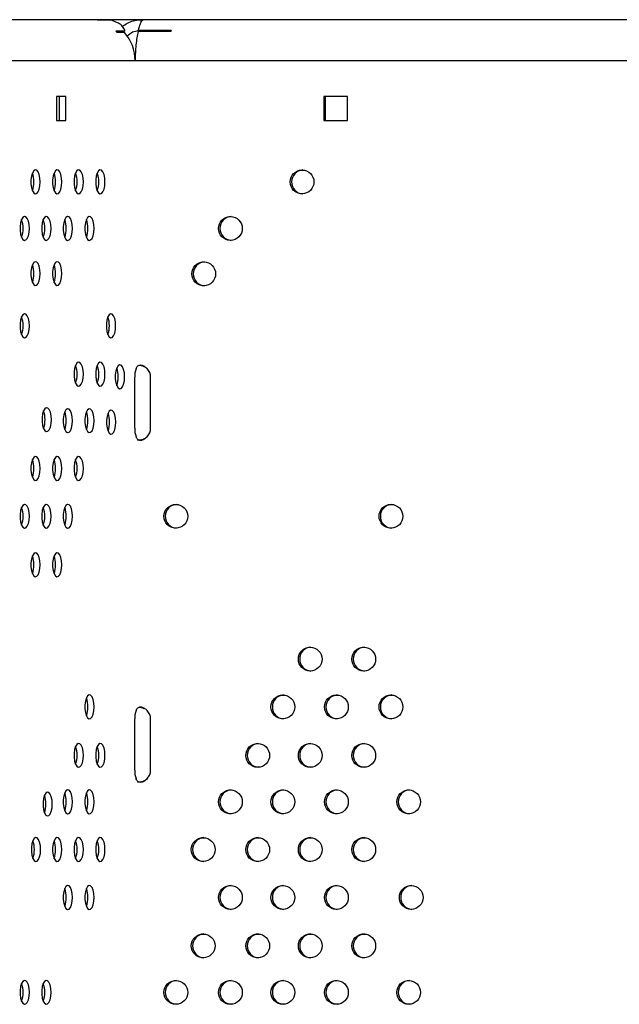
# Model space of a CAD drawing. Units: millimetres. Extents: x 1017 to 3258, y 2923 to 3548.
# Drawn here: x 1193 to 1368, y 3259 to 3547 of the extents above; entities that cross this region are included whole.
import ezdxf

# ---------------------------------------------------------------- set-up
doc = ezdxf.new("R2010")
doc.units = ezdxf.units.MM
doc.header["$LTSCALE"] = 20

msp = doc.modelspace()

# ---------------------------------------------------------------- linework, layer by layer
at = {"color": 7, "linetype": 'Continuous', "lineweight": 25}
for p, q in [((1215.51, 3547.42), (1061.53, 3547.42)), ((1215.51, 3547.42), (1219.65, 3547.42)), ((1219.47, 3547.41), (1215.62, 3547.41)), ((1220.94, 3546.73), (1219.47, 3547.41)), ((1228.38, 3547.42), (1219.65, 3547.42)), ((1223.57, 3544.42), (1222.64, 3545.81)), ((1228.38, 3546.76), (1228.38, 3547.42)), ((1229.15, 3547.42), (1228.38, 3547.42)), ((1622.66, 3547.42), (1229.15, 3547.42)), ((1220.98, 3544.11), (1223.47, 3544.11)), ((1223.52, 3543.68), (1221.37, 3543.68)), ((1223.19, 3543.68), (1223.59, 3544.15)), ((1237.03, 3543.96), (1227.44, 3543.96)), ((1227.53, 3544.37), (1237.1, 3544.37)), ((1227.61, 3543.83), (1227.53, 3544.37)), ((1226.85, 3535.42), (1072.57, 3535.42)), ((1230.13, 3535.42), (1226.85, 3535.42)), ((1623.98, 3535.42), (1230.13, 3535.42)), ((1206.32, 3524.92), (1203.59, 3524.92)), ((1203.59, 3524.92), (1203.59, 3517.92)), ((1204.48, 3517.92), (1204.48, 3524.92)), ((1206.32, 3517.92), (1206.32, 3524.92)), ((1288.75, 3524.92), (1281.85, 3524.92)), ((1281.85, 3524.92), (1281.85, 3517.92)), ((1282.2, 3524.92), (1282.2, 3517.92)), ((1288.75, 3517.92), (1288.75, 3524.92)), ((1203.59, 3517.92), (1206.32, 3517.92)), ((1281.85, 3517.92), (1288.75, 3517.92)), ((1229.2, 3446.03), (1229.38, 3446.01)), ((1226.46, 3442.92), (1226.46, 3427.92)), ((1231.11, 3427.92), (1231.11, 3442.92)), ((1229.37, 3424.81), (1229.23, 3424.8)), ((1229.2, 3346.03), (1229.35, 3346.02)), ((1226.46, 3342.92), (1226.46, 3327.92)), ((1231.11, 3327.92), (1231.11, 3342.92)), ((1229.37, 3324.81), (1229.23, 3324.8))]:
    msp.add_line(p, q, dxfattribs=at)
at = {"color": 7, "linetype": 'Continuous', "lineweight": 25, "flags": 128}
for points in [[(1198.84, 3499.97), (1198.76, 3501.11), (1198.55, 3502.12), (1198.22, 3502.9), (1197.8, 3503.37), (1197.36, 3503.46), (1196.92, 3503.18), (1196.54, 3502.55), (1196.27, 3501.64), (1196.12, 3500.55), (1196.12, 3499.4), (1196.27, 3498.31), (1196.54, 3497.4), (1196.92, 3496.77), (1197.36, 3496.49), (1197.8, 3496.58), (1198.22, 3497.04), (1198.55, 3497.82), (1198.76, 3498.84), (1198.84, 3499.97)], [(1205.17, 3499.97), (1205.09, 3501.11), (1204.88, 3502.12), (1204.55, 3502.9), (1204.14, 3503.37), (1203.69, 3503.46), (1203.25, 3503.18), (1202.88, 3502.55), (1202.6, 3501.64), (1202.45, 3500.55), (1202.45, 3499.4), (1202.6, 3498.31), (1202.88, 3497.4), (1203.25, 3496.77), (1203.69, 3496.49), (1204.14, 3496.58), (1204.55, 3497.04), (1204.88, 3497.82), (1205.09, 3498.84), (1205.17, 3499.97)], [(1211.45, 3499.97), (1211.38, 3501.11), (1211.16, 3502.12), (1210.83, 3502.9), (1210.42, 3503.37), (1209.97, 3503.46), (1209.53, 3503.18), (1209.16, 3502.55), (1208.88, 3501.64), (1208.73, 3500.55), (1208.73, 3499.4), (1208.88, 3498.31), (1209.16, 3497.4), (1209.53, 3496.77), (1209.97, 3496.49), (1210.42, 3496.58), (1210.83, 3497.04), (1211.16, 3497.82), (1211.38, 3498.84), (1211.45, 3499.97)], [(1217.78, 3499.97), (1217.71, 3501.11), (1217.5, 3502.12), (1217.16, 3502.9), (1216.75, 3503.37), (1216.3, 3503.46), (1215.87, 3503.18), (1215.49, 3502.55), (1215.21, 3501.64), (1215.07, 3500.55), (1215.07, 3499.4), (1215.21, 3498.31), (1215.49, 3497.4), (1215.87, 3496.77), (1216.3, 3496.49), (1216.75, 3496.58), (1217.16, 3497.04), (1217.5, 3497.82), (1217.71, 3498.84), (1217.78, 3499.97)], [(1195.66, 3486.38), (1195.59, 3487.52), (1195.38, 3488.53), (1195.05, 3489.31), (1194.63, 3489.77), (1194.18, 3489.87), (1193.75, 3489.59), (1193.37, 3488.96), (1193.09, 3488.05), (1192.95, 3486.96), (1192.95, 3485.8), (1193.09, 3484.71), (1193.37, 3483.8), (1193.75, 3483.17), (1194.18, 3482.89), (1194.63, 3482.99), (1195.05, 3483.45), (1195.38, 3484.23), (1195.59, 3485.24), (1195.66, 3486.38)], [(1202, 3486.38), (1201.92, 3487.52), (1201.71, 3488.53), (1201.38, 3489.31), (1200.97, 3489.77), (1200.52, 3489.87), (1200.08, 3489.59), (1199.7, 3488.96), (1199.43, 3488.05), (1199.28, 3486.96), (1199.28, 3485.8), (1199.43, 3484.71), (1199.7, 3483.8), (1200.08, 3483.17), (1200.52, 3482.89), (1200.97, 3482.99), (1201.38, 3483.45), (1201.71, 3484.23), (1201.92, 3485.24), (1202, 3486.38)], [(1208.28, 3486.38), (1208.21, 3487.52), (1207.99, 3488.53), (1207.66, 3489.31), (1207.25, 3489.77), (1206.8, 3489.87), (1206.36, 3489.59), (1205.99, 3488.96), (1205.71, 3488.05), (1205.56, 3486.96), (1205.56, 3485.8), (1205.71, 3484.71), (1205.99, 3483.8), (1206.36, 3483.17), (1206.8, 3482.89), (1207.25, 3482.99), (1207.66, 3483.45), (1207.99, 3484.23), (1208.21, 3485.24), (1208.28, 3486.38)], [(1214.61, 3486.38), (1214.54, 3487.52), (1214.32, 3488.53), (1213.99, 3489.31), (1213.58, 3489.77), (1213.13, 3489.87), (1212.69, 3489.59), (1212.32, 3488.96), (1212.04, 3488.05), (1211.9, 3486.96), (1211.9, 3485.8), (1212.04, 3484.71), (1212.32, 3483.8), (1212.69, 3483.17), (1213.13, 3482.89), (1213.58, 3482.99), (1213.99, 3483.45), (1214.32, 3484.23), (1214.54, 3485.24), (1214.61, 3486.38)], [(1198.84, 3473.15), (1198.76, 3474.29), (1198.55, 3475.3), (1198.22, 3476.08), (1197.8, 3476.55), (1197.36, 3476.64), (1196.92, 3476.36), (1196.54, 3475.73), (1196.27, 3474.82), (1196.12, 3473.73), (1196.12, 3472.58), (1196.27, 3471.49), (1196.54, 3470.58), (1196.92, 3469.95), (1197.36, 3469.67), (1197.8, 3469.76), (1198.22, 3470.22), (1198.55, 3471), (1198.76, 3472.02), (1198.84, 3473.15)], [(1205.17, 3473.15), (1205.09, 3474.29), (1204.88, 3475.3), (1204.55, 3476.08), (1204.14, 3476.55), (1203.69, 3476.64), (1203.25, 3476.36), (1202.88, 3475.73), (1202.6, 3474.82), (1202.45, 3473.73), (1202.45, 3472.58), (1202.6, 3471.49), (1202.88, 3470.58), (1203.25, 3469.95), (1203.69, 3469.67), (1204.14, 3469.76), (1204.55, 3470.22), (1204.88, 3471), (1205.09, 3472.02), (1205.17, 3473.15)], [(1195.66, 3457.9), (1195.59, 3459.04), (1195.38, 3460.05), (1195.05, 3460.83), (1194.63, 3461.3), (1194.18, 3461.39), (1193.75, 3461.11), (1193.37, 3460.48), (1193.09, 3459.57), (1192.95, 3458.48), (1192.95, 3457.33), (1193.09, 3456.24), (1193.37, 3455.33), (1193.75, 3454.7), (1194.18, 3454.42), (1194.63, 3454.51), (1195.05, 3454.97), (1195.38, 3455.75), (1195.59, 3456.77), (1195.66, 3457.9)], [(1220.89, 3457.9), (1220.82, 3459.04), (1220.61, 3460.05), (1220.27, 3460.83), (1219.86, 3461.3), (1219.41, 3461.39), (1218.98, 3461.11), (1218.6, 3460.48), (1218.32, 3459.57), (1218.18, 3458.48), (1218.18, 3457.33), (1218.32, 3456.24), (1218.6, 3455.33), (1218.98, 3454.7), (1219.41, 3454.42), (1219.86, 3454.51), (1220.27, 3454.97), (1220.61, 3455.75), (1220.82, 3456.77), (1220.89, 3457.9)], [(1211.45, 3443.73), (1211.38, 3444.87), (1211.16, 3445.88), (1210.83, 3446.66), (1210.42, 3447.13), (1209.97, 3447.22), (1209.53, 3446.94), (1209.16, 3446.31), (1208.88, 3445.4), (1208.73, 3444.31), (1208.73, 3443.16), (1208.88, 3442.07), (1209.16, 3441.16), (1209.53, 3440.53), (1209.97, 3440.25), (1210.42, 3440.34), (1210.83, 3440.8), (1211.16, 3441.58), (1211.38, 3442.6), (1211.45, 3443.73)], [(1217.78, 3443.73), (1217.71, 3444.87), (1217.5, 3445.88), (1217.16, 3446.66), (1216.75, 3447.13), (1216.3, 3447.22), (1215.87, 3446.94), (1215.49, 3446.31), (1215.21, 3445.4), (1215.07, 3444.31), (1215.07, 3443.16), (1215.21, 3442.07), (1215.49, 3441.16), (1215.87, 3440.53), (1216.3, 3440.25), (1216.75, 3440.34), (1217.16, 3440.8), (1217.5, 3441.58), (1217.71, 3442.6), (1217.78, 3443.73)], [(1223.51, 3442.97), (1223.44, 3444.11), (1223.22, 3445.12), (1222.89, 3445.9), (1222.48, 3446.36), (1222.03, 3446.46), (1221.59, 3446.18), (1221.22, 3445.55), (1220.94, 3444.64), (1220.79, 3443.55), (1220.79, 3442.4), (1220.94, 3441.31), (1221.22, 3440.4), (1221.59, 3439.77), (1222.03, 3439.48), (1222.48, 3439.58), (1222.89, 3440.04), (1223.22, 3440.82), (1223.44, 3441.83), (1223.51, 3442.97)], [(1202.08, 3430.44), (1202, 3431.58), (1201.79, 3432.59), (1201.46, 3433.37), (1201.05, 3433.84), (1200.6, 3433.93), (1200.16, 3433.65), (1199.78, 3433.02), (1199.51, 3432.11), (1199.36, 3431.02), (1199.36, 3429.87), (1199.51, 3428.78), (1199.78, 3427.87), (1200.16, 3427.24), (1200.6, 3426.96), (1201.05, 3427.05), (1201.46, 3427.51), (1201.79, 3428.3), (1202, 3429.31), (1202.08, 3430.44)], [(1208.28, 3430.14), (1208.21, 3431.28), (1207.99, 3432.29), (1207.66, 3433.07), (1207.25, 3433.53), (1206.8, 3433.63), (1206.36, 3433.35), (1205.99, 3432.72), (1205.71, 3431.81), (1205.56, 3430.72), (1205.56, 3429.56), (1205.71, 3428.47), (1205.99, 3427.57), (1206.36, 3426.94), (1206.8, 3426.65), (1207.25, 3426.75), (1207.66, 3427.21), (1207.99, 3427.99), (1208.21, 3429), (1208.28, 3430.14)], [(1214.61, 3430.14), (1214.54, 3431.28), (1214.32, 3432.29), (1213.99, 3433.07), (1213.58, 3433.53), (1213.13, 3433.63), (1212.69, 3433.35), (1212.32, 3432.72), (1212.04, 3431.81), (1211.9, 3430.72), (1211.9, 3429.56), (1212.04, 3428.47), (1212.32, 3427.57), (1212.69, 3426.94), (1213.13, 3426.65), (1213.58, 3426.75), (1213.99, 3427.21), (1214.32, 3427.99), (1214.54, 3429), (1214.61, 3430.14)], [(1220.95, 3429.74), (1220.88, 3430.87), (1220.66, 3431.89), (1220.33, 3432.67), (1219.92, 3433.13), (1219.47, 3433.23), (1219.04, 3432.94), (1218.66, 3432.31), (1218.38, 3431.4), (1218.24, 3430.31), (1218.24, 3429.16), (1218.38, 3428.07), (1218.66, 3427.16), (1219.04, 3426.53), (1219.47, 3426.25), (1219.92, 3426.35), (1220.33, 3426.81), (1220.66, 3427.59), (1220.88, 3428.6), (1220.95, 3429.74)], [(1198.84, 3416.18), (1198.76, 3417.31), (1198.55, 3418.33), (1198.22, 3419.11), (1197.8, 3419.57), (1197.36, 3419.67), (1196.92, 3419.38), (1196.54, 3418.75), (1196.27, 3417.84), (1196.12, 3416.75), (1196.12, 3415.6), (1196.27, 3414.51), (1196.54, 3413.6), (1196.92, 3412.97), (1197.36, 3412.69), (1197.8, 3412.78), (1198.22, 3413.25), (1198.55, 3414.03), (1198.76, 3415.04), (1198.84, 3416.18)], [(1205.17, 3416.18), (1205.09, 3417.31), (1204.88, 3418.33), (1204.55, 3419.11), (1204.14, 3419.57), (1203.69, 3419.67), (1203.25, 3419.38), (1202.88, 3418.75), (1202.6, 3417.84), (1202.45, 3416.75), (1202.45, 3415.6), (1202.6, 3414.51), (1202.88, 3413.6), (1203.25, 3412.97), (1203.69, 3412.69), (1204.14, 3412.78), (1204.55, 3413.25), (1204.88, 3414.03), (1205.09, 3415.04), (1205.17, 3416.18)], [(1211.45, 3416.18), (1211.38, 3417.31), (1211.16, 3418.33), (1210.83, 3419.11), (1210.42, 3419.57), (1209.97, 3419.67), (1209.53, 3419.38), (1209.16, 3418.75), (1208.88, 3417.84), (1208.73, 3416.75), (1208.73, 3415.6), (1208.88, 3414.51), (1209.16, 3413.6), (1209.53, 3412.97), (1209.97, 3412.69), (1210.42, 3412.78), (1210.83, 3413.25), (1211.16, 3414.03), (1211.38, 3415.04), (1211.45, 3416.18)], [(1195.66, 3402.19), (1195.59, 3403.32), (1195.38, 3404.34), (1195.05, 3405.12), (1194.63, 3405.58), (1194.18, 3405.68), (1193.75, 3405.39), (1193.37, 3404.76), (1193.09, 3403.85), (1192.95, 3402.76), (1192.95, 3401.61), (1193.09, 3400.52), (1193.37, 3399.61), (1193.75, 3398.98), (1194.18, 3398.7), (1194.63, 3398.79), (1195.05, 3399.26), (1195.38, 3400.04), (1195.59, 3401.05), (1195.66, 3402.19)], [(1202, 3402.19), (1201.92, 3403.32), (1201.71, 3404.34), (1201.38, 3405.12), (1200.97, 3405.58), (1200.52, 3405.67), (1200.08, 3405.39), (1199.7, 3404.76), (1199.43, 3403.85), (1199.28, 3402.76), (1199.28, 3401.61), (1199.43, 3400.52), (1199.7, 3399.61), (1200.08, 3398.98), (1200.52, 3398.7), (1200.97, 3398.79), (1201.38, 3399.26), (1201.71, 3400.04), (1201.92, 3401.05), (1202, 3402.19)], [(1208.28, 3402.19), (1208.21, 3403.32), (1207.99, 3404.34), (1207.66, 3405.12), (1207.25, 3405.58), (1206.8, 3405.68), (1206.36, 3405.39), (1205.99, 3404.76), (1205.71, 3403.85), (1205.56, 3402.76), (1205.56, 3401.61), (1205.71, 3400.52), (1205.99, 3399.61), (1206.36, 3398.98), (1206.8, 3398.7), (1207.25, 3398.79), (1207.66, 3399.26), (1207.99, 3400.04), (1208.21, 3401.05), (1208.28, 3402.19)], [(1198.84, 3388.02), (1198.76, 3389.16), (1198.55, 3390.17), (1198.22, 3390.95), (1197.8, 3391.41), (1197.36, 3391.51), (1196.92, 3391.22), (1196.54, 3390.59), (1196.27, 3389.68), (1196.12, 3388.59), (1196.12, 3387.44), (1196.27, 3386.35), (1196.54, 3385.44), (1196.92, 3384.81), (1197.36, 3384.53), (1197.8, 3384.63), (1198.22, 3385.09), (1198.55, 3385.87), (1198.76, 3386.88), (1198.84, 3388.02)], [(1205.17, 3388.02), (1205.09, 3389.16), (1204.88, 3390.17), (1204.55, 3390.95), (1204.14, 3391.41), (1203.69, 3391.51), (1203.25, 3391.22), (1202.88, 3390.59), (1202.6, 3389.68), (1202.45, 3388.59), (1202.45, 3387.44), (1202.6, 3386.35), (1202.88, 3385.44), (1203.25, 3384.81), (1203.69, 3384.53), (1204.14, 3384.63), (1204.55, 3385.09), (1204.88, 3385.87), (1205.09, 3386.88), (1205.17, 3388.02)], [(1214.61, 3346.44), (1214.54, 3347.58), (1214.32, 3348.59), (1213.99, 3349.37), (1213.58, 3349.84), (1213.13, 3349.93), (1212.69, 3349.65), (1212.32, 3349.02), (1212.04, 3348.11), (1211.9, 3347.02), (1211.9, 3345.87), (1212.04, 3344.78), (1212.32, 3343.87), (1212.69, 3343.24), (1213.13, 3342.96), (1213.58, 3343.05), (1213.99, 3343.51), (1214.32, 3344.29), (1214.54, 3345.31), (1214.61, 3346.44)], [(1211.45, 3332.28), (1211.38, 3333.41), (1211.16, 3334.43), (1210.83, 3335.21), (1210.42, 3335.67), (1209.97, 3335.76), (1209.53, 3335.48), (1209.16, 3334.85), (1208.88, 3333.94), (1208.73, 3332.85), (1208.73, 3331.7), (1208.88, 3330.61), (1209.16, 3329.7), (1209.53, 3329.07), (1209.97, 3328.79), (1210.42, 3328.88), (1210.83, 3329.35), (1211.16, 3330.13), (1211.38, 3331.14), (1211.45, 3332.28)], [(1217.78, 3332.28), (1217.71, 3333.41), (1217.5, 3334.42), (1217.16, 3335.21), (1216.75, 3335.67), (1216.3, 3335.76), (1215.87, 3335.48), (1215.49, 3334.85), (1215.21, 3333.94), (1215.07, 3332.85), (1215.07, 3331.7), (1215.21, 3330.61), (1215.49, 3329.7), (1215.87, 3329.07), (1216.3, 3328.79), (1216.75, 3328.88), (1217.16, 3329.35), (1217.5, 3330.13), (1217.71, 3331.14), (1217.78, 3332.28)], [(1202.35, 3318.03), (1202.28, 3319.17), (1202.06, 3320.18), (1201.73, 3320.96), (1201.32, 3321.43), (1200.87, 3321.52), (1200.44, 3321.24), (1200.06, 3320.61), (1199.78, 3319.7), (1199.64, 3318.61), (1199.64, 3317.46), (1199.78, 3316.37), (1200.06, 3315.46), (1200.44, 3314.83), (1200.87, 3314.54), (1201.32, 3314.64), (1201.73, 3315.1), (1202.06, 3315.88), (1202.28, 3316.9), (1202.35, 3318.03)], [(1208.28, 3318.68), (1208.21, 3319.82), (1207.99, 3320.83), (1207.66, 3321.61), (1207.25, 3322.07), (1206.8, 3322.17), (1206.36, 3321.89), (1205.99, 3321.26), (1205.71, 3320.35), (1205.56, 3319.26), (1205.56, 3318.11), (1205.71, 3317.02), (1205.99, 3316.11), (1206.36, 3315.48), (1206.8, 3315.19), (1207.25, 3315.29), (1207.66, 3315.75), (1207.99, 3316.53), (1208.21, 3317.55), (1208.28, 3318.68)], [(1214.61, 3318.68), (1214.54, 3319.82), (1214.32, 3320.83), (1213.99, 3321.61), (1213.58, 3322.07), (1213.13, 3322.17), (1212.69, 3321.89), (1212.32, 3321.26), (1212.04, 3320.35), (1211.9, 3319.26), (1211.9, 3318.11), (1212.04, 3317.02), (1212.32, 3316.11), (1212.69, 3315.48), (1213.13, 3315.19), (1213.58, 3315.29), (1213.99, 3315.75), (1214.32, 3316.53), (1214.54, 3317.55), (1214.61, 3318.68)], [(1198.95, 3304.72), (1198.87, 3305.85), (1198.66, 3306.87), (1198.33, 3307.65), (1197.92, 3308.11), (1197.47, 3308.21), (1197.03, 3307.92), (1196.65, 3307.29), (1196.38, 3306.38), (1196.23, 3305.29), (1196.23, 3304.14), (1196.38, 3303.05), (1196.65, 3302.14), (1197.03, 3301.51), (1197.47, 3301.23), (1197.92, 3301.33), (1198.33, 3301.79), (1198.66, 3302.57), (1198.87, 3303.58), (1198.95, 3304.72)], [(1205.17, 3304.72), (1205.09, 3305.86), (1204.88, 3306.87), (1204.55, 3307.65), (1204.14, 3308.11), (1203.69, 3308.21), (1203.25, 3307.92), (1202.88, 3307.29), (1202.6, 3306.38), (1202.45, 3305.29), (1202.45, 3304.14), (1202.6, 3303.05), (1202.88, 3302.14), (1203.25, 3301.51), (1203.69, 3301.23), (1204.14, 3301.33), (1204.55, 3301.79), (1204.88, 3302.57), (1205.09, 3303.58), (1205.17, 3304.72)], [(1211.45, 3304.72), (1211.38, 3305.86), (1211.16, 3306.87), (1210.83, 3307.65), (1210.42, 3308.11), (1209.97, 3308.21), (1209.53, 3307.92), (1209.16, 3307.29), (1208.88, 3306.38), (1208.73, 3305.29), (1208.73, 3304.14), (1208.88, 3303.05), (1209.16, 3302.14), (1209.53, 3301.51), (1209.97, 3301.23), (1210.42, 3301.33), (1210.83, 3301.79), (1211.16, 3302.57), (1211.38, 3303.58), (1211.45, 3304.72)], [(1217.78, 3304.72), (1217.71, 3305.85), (1217.5, 3306.87), (1217.16, 3307.65), (1216.75, 3308.11), (1216.3, 3308.21), (1215.87, 3307.92), (1215.49, 3307.29), (1215.21, 3306.38), (1215.07, 3305.29), (1215.07, 3304.14), (1215.21, 3303.05), (1215.49, 3302.14), (1215.87, 3301.51), (1216.3, 3301.23), (1216.75, 3301.33), (1217.16, 3301.79), (1217.5, 3302.57), (1217.71, 3303.58), (1217.78, 3304.72)], [(1208.28, 3290.73), (1208.21, 3291.86), (1207.99, 3292.88), (1207.66, 3293.66), (1207.25, 3294.12), (1206.8, 3294.22), (1206.36, 3293.93), (1205.99, 3293.3), (1205.71, 3292.39), (1205.56, 3291.3), (1205.56, 3290.15), (1205.71, 3289.06), (1205.99, 3288.15), (1206.36, 3287.52), (1206.8, 3287.24), (1207.25, 3287.34), (1207.66, 3287.8), (1207.99, 3288.58), (1208.21, 3289.59), (1208.28, 3290.73)], [(1214.61, 3290.73), (1214.54, 3291.86), (1214.32, 3292.88), (1213.99, 3293.66), (1213.58, 3294.12), (1213.13, 3294.22), (1212.69, 3293.93), (1212.32, 3293.3), (1212.04, 3292.39), (1211.9, 3291.3), (1211.9, 3290.15), (1212.04, 3289.06), (1212.32, 3288.15), (1212.69, 3287.52), (1213.13, 3287.24), (1213.58, 3287.34), (1213.99, 3287.8), (1214.32, 3288.58), (1214.54, 3289.59), (1214.61, 3290.73)], [(1195.66, 3262.97), (1195.59, 3264.1), (1195.38, 3265.12), (1195.05, 3265.9), (1194.63, 3266.36), (1194.18, 3266.45), (1193.75, 3266.17), (1193.37, 3265.54), (1193.09, 3264.63), (1192.95, 3263.54), (1192.95, 3262.39), (1193.09, 3261.3), (1193.37, 3260.39), (1193.75, 3259.76), (1194.18, 3259.48), (1194.63, 3259.57), (1195.05, 3260.04), (1195.38, 3260.82), (1195.59, 3261.83), (1195.66, 3262.97)], [(1202, 3262.97), (1201.92, 3264.1), (1201.71, 3265.12), (1201.38, 3265.9), (1200.97, 3266.36), (1200.52, 3266.45), (1200.08, 3266.17), (1199.7, 3265.54), (1199.43, 3264.63), (1199.28, 3263.54), (1199.28, 3262.39), (1199.43, 3261.3), (1199.7, 3260.39), (1200.08, 3259.76), (1200.52, 3259.48), (1200.97, 3259.57), (1201.38, 3260.04), (1201.71, 3260.82), (1201.92, 3261.83), (1202, 3262.97)]]:
    msp.add_lwpolyline(points, dxfattribs=at)
at = {"color": 7, "linetype": 'Continuous', "lineweight": 25}
for centre in [(1275.43, 3499.96), (1254.47, 3486.37), (1246.66, 3473.09), (1238.51, 3402.18), (1301.45, 3402.18), (1277.83, 3360.42), (1293.48, 3360.42), (1269.83, 3346.43), (1285.48, 3346.43), (1301.45, 3346.43), (1262.46, 3332.26), (1277.83, 3332.26), (1293.48, 3332.26), (1254.47, 3318.67), (1269.83, 3318.67), (1285.48, 3318.67), (1306.63, 3318.67), (1246.5, 3304.71), (1262.46, 3304.71), (1277.83, 3304.71), (1293.48, 3304.71), (1254.47, 3290.72), (1269.83, 3290.72), (1285.48, 3290.72), (1307.38, 3290.72), (1246.5, 3276.55), (1262.46, 3276.55), (1277.83, 3276.55), (1293.48, 3276.55), (1238.51, 3262.96), (1254.47, 3262.96), (1269.83, 3262.96), (1285.48, 3262.96), (1306.63, 3262.96)]:
    msp.add_circle(centre, 3.48, dxfattribs=at)
for centre, radius, start, end in [((1215.51, 3537.25), 10.17, 89.3749, 90), ((1217.16, 3536.86), 10.57, 62.6949, 69.0633), ((1212.66, 3536.06), 11.57, 41.1961, 44.0634), ((1213.99, 3535.49), 12.57, 359.6704, 40.7183), ((1259.93, 3539.93), 23.26, 168.9918, 170.0245), ((1190.36, 3500.16), 6.64, 358.391, 21.2071), ((1196.69, 3500.16), 6.64, 358.391, 21.2071), ((1202.97, 3500.16), 6.64, 358.391, 21.2071), ((1209.31, 3500.16), 6.64, 358.391, 21.2071), ((1275.85, 3499.97), 3.5, 93.491, 266.509), ((1190.36, 3499.79), 6.64, 338.7929, 1.609), ((1196.69, 3499.79), 6.64, 338.7929, 1.609), ((1202.97, 3499.79), 6.64, 338.7929, 1.609), ((1209.31, 3499.79), 6.64, 338.7929, 1.609), ((1187.19, 3486.57), 6.64, 358.391, 21.2071), ((1193.52, 3486.57), 6.64, 358.391, 21.2071), ((1199.8, 3486.57), 6.64, 358.391, 21.2071), ((1206.13, 3486.57), 6.64, 358.391, 21.2071), ((1254.89, 3486.38), 3.5, 93.491, 266.509), ((1187.19, 3486.19), 6.64, 338.7929, 1.609), ((1193.52, 3486.19), 6.64, 338.7929, 1.609), ((1199.8, 3486.19), 6.64, 338.7929, 1.609), ((1206.13, 3486.19), 6.64, 338.7929, 1.609), ((1190.36, 3473.34), 6.64, 358.391, 21.2071), ((1196.69, 3473.34), 6.64, 358.391, 21.2071), ((1247.08, 3473.1), 3.5, 93.4908, 266.5092), ((1190.36, 3472.97), 6.64, 338.7929, 1.609), ((1196.69, 3472.97), 6.64, 338.7929, 1.609), ((1187.19, 3458.09), 6.64, 358.391, 21.2071), ((1212.42, 3458.09), 6.64, 358.391, 21.2071), ((1187.19, 3457.72), 6.64, 338.7929, 1.609), ((1212.42, 3457.72), 6.64, 338.7929, 1.609), ((1202.97, 3443.92), 6.64, 358.391, 21.2071), ((1209.31, 3443.92), 6.64, 358.391, 21.2071), ((1215.03, 3443.16), 6.64, 358.391, 21.2071), ((1233.56, 3443.04), 7.1, 160.9049, 180.9931), ((1227.58, 3442.92), 3.53, 359.9288, 43.8216), ((1202.97, 3443.55), 6.64, 338.7929, 1.609), ((1209.31, 3443.55), 6.64, 338.7929, 1.609), ((1215.03, 3442.78), 6.64, 338.7929, 1.609), ((1193.6, 3430.63), 6.64, 358.391, 21.2071), ((1199.8, 3430.33), 6.64, 358.391, 21.2071), ((1206.13, 3430.33), 6.64, 358.391, 21.2071), ((1212.47, 3429.92), 6.64, 358.391, 21.2071), ((1193.6, 3430.26), 6.64, 338.7929, 1.609), ((1199.8, 3429.95), 6.64, 338.7929, 1.609), ((1206.13, 3429.95), 6.64, 338.7929, 1.609), ((1212.47, 3429.55), 6.64, 338.7929, 1.609), ((1233.56, 3427.79), 7.1, 179.0069, 199.0951), ((1227.58, 3427.91), 3.53, 316.1784, 0.0712), ((1190.36, 3416.36), 6.64, 358.391, 21.2071), ((1196.69, 3416.36), 6.64, 358.391, 21.2071), ((1202.97, 3416.36), 6.64, 358.391, 21.2071), ((1190.36, 3415.99), 6.64, 338.7929, 1.609), ((1196.69, 3415.99), 6.64, 338.7929, 1.609), ((1202.97, 3415.99), 6.64, 338.7929, 1.609), ((1187.19, 3402.37), 6.64, 358.391, 21.2071), ((1193.52, 3402.37), 6.64, 358.391, 21.2071), ((1199.8, 3402.37), 6.64, 358.391, 21.2071), ((1238.93, 3402.19), 3.5, 93.4909, 266.5091), ((1301.87, 3402.19), 3.5, 93.4908, 266.5092), ((1187.19, 3402), 6.64, 338.7929, 1.609), ((1193.52, 3402), 6.64, 338.7929, 1.609), ((1199.8, 3402), 6.64, 338.7929, 1.609), ((1190.36, 3388.21), 6.64, 358.391, 21.2071), ((1196.69, 3388.21), 6.64, 358.391, 21.2071), ((1190.36, 3387.83), 6.64, 338.7929, 1.609), ((1196.69, 3387.83), 6.64, 338.7929, 1.609), ((1278.25, 3360.43), 3.5, 93.4908, 266.5092), ((1293.9, 3360.43), 3.5, 93.4908, 266.5092), ((1206.13, 3346.63), 6.64, 358.391, 21.2071), ((1270.26, 3346.44), 3.5, 93.4908, 266.5092), ((1285.91, 3346.44), 3.5, 93.4908, 266.5092), ((1301.87, 3346.44), 3.5, 93.4908, 266.5092), ((1206.13, 3346.26), 6.64, 338.7929, 1.609), ((1233.56, 3343.04), 7.1, 160.9049, 180.9931), ((1227.58, 3342.92), 3.53, 359.9288, 43.8216), ((1202.97, 3332.46), 6.64, 358.391, 21.2071), ((1209.31, 3332.46), 6.64, 358.391, 21.2071), ((1262.89, 3332.28), 3.5, 93.4909, 266.5092), ((1278.25, 3332.28), 3.5, 93.4908, 266.5092), ((1293.9, 3332.28), 3.5, 93.4908, 266.5092), ((1202.97, 3332.09), 6.64, 338.7929, 1.609), ((1209.31, 3332.09), 6.64, 338.7929, 1.609), ((1233.56, 3327.79), 7.1, 179.0069, 199.0951), ((1227.58, 3327.91), 3.53, 316.1784, 0.0712), ((1193.87, 3318.22), 6.64, 358.391, 21.2071), ((1199.8, 3318.87), 6.64, 358.391, 21.2071), ((1206.13, 3318.87), 6.64, 358.391, 21.2071), ((1254.89, 3318.68), 3.5, 93.4908, 266.5092), ((1270.26, 3318.68), 3.5, 93.4908, 266.5092), ((1285.91, 3318.68), 3.5, 93.4908, 266.5092), ((1307.05, 3318.68), 3.5, 93.4908, 266.5092), ((1193.87, 3317.85), 6.64, 338.7929, 1.609), ((1199.8, 3318.5), 6.64, 338.7929, 1.609), ((1206.13, 3318.5), 6.64, 338.7929, 1.609), ((1190.47, 3304.9), 6.64, 358.391, 21.2071), ((1196.69, 3304.91), 6.64, 358.391, 21.2071), ((1202.97, 3304.91), 6.64, 358.391, 21.2071), ((1209.31, 3304.9), 6.64, 358.391, 21.2071), ((1246.93, 3304.72), 3.5, 93.4908, 266.5092), ((1262.89, 3304.72), 3.5, 93.4908, 266.5092), ((1278.25, 3304.72), 3.5, 93.4908, 266.5092), ((1293.9, 3304.72), 3.5, 93.4908, 266.5092), ((1190.47, 3304.53), 6.64, 338.7929, 1.609), ((1196.69, 3304.53), 6.64, 338.7929, 1.609), ((1202.97, 3304.53), 6.64, 338.7929, 1.609), ((1209.31, 3304.53), 6.64, 338.7929, 1.609), ((1254.89, 3290.73), 3.5, 93.4908, 266.5092), ((1270.26, 3290.73), 3.5, 93.4908, 266.5092), ((1285.91, 3290.73), 3.5, 93.4908, 266.5092), ((1307.8, 3290.73), 3.5, 93.4908, 266.5092), ((1199.8, 3290.91), 6.64, 358.391, 21.2071), ((1206.13, 3290.91), 6.64, 358.391, 21.2071), ((1199.8, 3290.54), 6.64, 338.7929, 1.609), ((1206.13, 3290.54), 6.64, 338.7929, 1.609), ((1246.93, 3276.56), 3.5, 93.4908, 266.5092), ((1262.89, 3276.56), 3.5, 93.4908, 266.5092), ((1278.25, 3276.56), 3.5, 93.4908, 266.5092), ((1293.9, 3276.56), 3.5, 93.4908, 266.5092), ((1187.19, 3263.15), 6.64, 358.391, 21.2071), ((1193.52, 3263.15), 6.64, 358.391, 21.2071), ((1238.93, 3262.97), 3.5, 93.4908, 266.5092), ((1254.89, 3262.97), 3.5, 93.4908, 266.5092), ((1270.26, 3262.97), 3.5, 93.4908, 266.5092), ((1285.91, 3262.97), 3.5, 93.4908, 266.5092), ((1307.05, 3262.97), 3.5, 93.4908, 266.5092), ((1187.19, 3262.78), 6.64, 338.7929, 1.609), ((1193.52, 3262.78), 6.64, 338.7929, 1.609)]:
    msp.add_arc(centre, radius, start, end, dxfattribs=at)
for points, knots in [([(1222.64, 3545.81), (1222.57, 3545.88), (1222.43, 3546.02), (1222.15, 3546.18), (1222.01, 3546.25)], [0, 0, 0, 0, 0.499623, 1, 1, 1, 1]), ([(1222.82, 3545.35), (1222.94, 3545.46), (1223.52, 3546.01), (1224.79, 3546.67), (1226.54, 3547.3), (1227.77, 3547.38), (1228.38, 3547.42)], [0, 0, 0, 0, 0.075771, 0.383847, 0.691924, 1, 1, 1, 1]), ([(1223.47, 3544.11), (1223.52, 3544.12), (1223.62, 3544.14), (1223.63, 3544.28), (1223.58, 3544.38), (1223.57, 3544.42)], [0, 0, 0, 0, 0.408009, 0.816017, 1, 1, 1, 1]), ([(1224.26, 3542.63), (1224.75, 3543.1), (1225.72, 3544.01), (1226.97, 3544.16), (1227.59, 3544.23)], [0, 0, 0, 0, 0.504394, 1, 1, 1, 1]), ([(1226.85, 3445.36), (1226.91, 3445.53), (1227.04, 3445.84), (1227.34, 3446.19), (1227.71, 3446.4), (1228.15, 3446.47), (1228.63, 3446.4), (1229.13, 3446.19), (1229.65, 3445.84), (1229.96, 3445.53), (1230.13, 3445.36)], [0, 0, 0, 0, 0.145579, 0.273313, 0.387829, 0.495473, 0.603809, 0.720261, 0.850879, 1, 1, 1, 1]), ([(1227.81, 3446.4), (1227.86, 3446.39), (1228.17, 3446.37), (1228.65, 3446.25), (1229.05, 3446.05), (1229.18, 3445.98)], [0, 0, 0, 0, 0.1037415, 0.6933701, 1, 1, 1, 1]), ([(1230.13, 3425.47), (1229.97, 3425.3), (1229.67, 3424.99), (1229.17, 3424.64), (1228.67, 3424.43), (1228.19, 3424.36), (1227.75, 3424.43), (1227.37, 3424.65), (1227.05, 3424.99), (1226.92, 3425.3), (1226.85, 3425.47)], [0, 0, 0, 0, 0.1455793, 0.2733128, 0.3878286, 0.4954734, 0.6038086, 0.7202607, 0.8508795, 1, 1, 1, 1]), ([(1229.21, 3424.84), (1229.09, 3424.77), (1228.71, 3424.57), (1228.02, 3424.43), (1227.51, 3424.4), (1227.26, 3424.38)], [0, 0, 0, 0, 0.198998, 0.603397, 1, 1, 1, 1]), ([(1226.85, 3345.36), (1226.91, 3345.53), (1227.04, 3345.84), (1227.34, 3346.19), (1227.71, 3346.4), (1228.15, 3346.47), (1228.63, 3346.4), (1229.13, 3346.19), (1229.65, 3345.84), (1229.96, 3345.53), (1230.13, 3345.36)], [0, 0, 0, 0, 0.145579, 0.273313, 0.387829, 0.495473, 0.603809, 0.720261, 0.850879, 1, 1, 1, 1]), ([(1227.81, 3346.4), (1227.86, 3346.39), (1228.17, 3346.37), (1228.65, 3346.25), (1229.05, 3346.05), (1229.18, 3345.98)], [0, 0, 0, 0, 0.103741, 0.69337, 1, 1, 1, 1]), ([(1230.13, 3325.47), (1229.97, 3325.3), (1229.67, 3324.99), (1229.17, 3324.64), (1228.67, 3324.43), (1228.19, 3324.36), (1227.75, 3324.43), (1227.37, 3324.65), (1227.05, 3324.99), (1226.92, 3325.3), (1226.85, 3325.47)], [0, 0, 0, 0, 0.1455793, 0.2733128, 0.3878286, 0.4954734, 0.6038086, 0.7202607, 0.8508795, 1, 1, 1, 1]), ([(1229.21, 3324.84), (1229.09, 3324.77), (1228.71, 3324.57), (1228.02, 3324.43), (1227.51, 3324.4), (1227.26, 3324.38)], [0, 0, 0, 0, 0.198998, 0.603397, 1, 1, 1, 1])]:
    msp.add_open_spline(points, degree=3, knots=knots, dxfattribs=at)
for points in [[(1229.15, 3547.42), (1229, 3547.38), (1228.71, 3547.3), (1228.29, 3546.68), (1227.88, 3545.74), (1227.65, 3544.83), (1227.53, 3544.37)], [(1227.44, 3543.96), (1227.32, 3543.37), (1227.09, 3542.19), (1226.84, 3540.07), (1226.65, 3537.79), (1226.59, 3536.21), (1226.56, 3535.42)]]:
    msp.add_open_spline(points, degree=3, dxfattribs=at)

doc.saveas('drawing.dxf')
